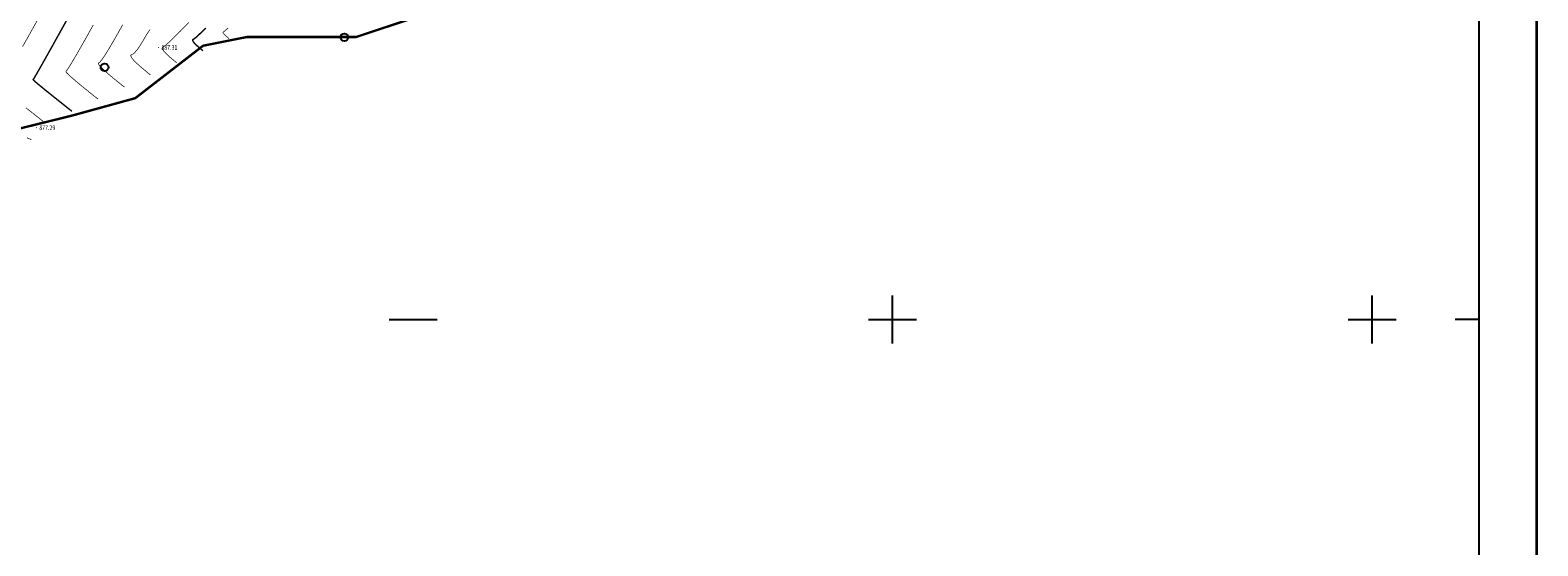
# Model space of a CAD drawing. Extents: x 36467220 to 36469869, y 3072023 to 3074821.
# Drawn here: x 36469240 to 36469869, y 3072506 to 3072721 of the extents above; entities that cross this region are included whole.
import ezdxf
from ezdxf.enums import TextEntityAlignment as Align

# ---------------------------------------------------------------- set-up
doc = ezdxf.new("R2010")
doc.units = 0
doc.header["$XCLIPFRAME"] = 0
doc.layers.get('0').update_dxf_attribs({"linetype": 'CONTINUOUS'})
for name, color, linetype in [('DGX', 2, 'CONTINUOUS'), ('GCD', 1, 'CONTINUOUS'), ('TK', 7, 'CONTINUOUS'), ('ZBTZ', 3, 'CONTINUOUS'), ('黄荆村项目区', 7, 'CONTINUOUS')]:
    doc.layers.add(name, color=color, linetype=linetype)
doc.styles.add('正等线体', font='simhei.ttf')
doc.linetypes.add('1161', pattern='A,0,[149,AAA.SHX,S=0.15,R=0,X=0,Y=0],-1.6', length=1.6)
picture_1 = doc.add_image_def('image1.jpg', size_in_pixel=(9353, 13227))

# ---------------------------------------------------------------- blocks, each defined once
blk = doc.blocks.new('gc122')
blk.add_circle((0, 0), 0.8)
blk = doc.blocks.new('GC200')
at = {"linetype": 'Continuous', "const_width": 0.2, "flags": 128}
blk.add_lwpolyline([(-0.1, 0, 1), (0.1, 0, 1)], format="xyb", close=True, dxfattribs=at)

msp = doc.modelspace()

# ---------------------------------------------------------------- linework, layer by layer
at = {"layer": 'DGX', "linetype": 'Continuous', "const_width": 0.3, "flags": 128}
for points in [[(36469237.18, 3072713.87), (36469240.35, 3072719.51), (36469244.2, 3072726.39)], [(36469279.6, 3072696.97), (36469276.79, 3072699.23), (36469274.4, 3072701.2), (36469272.43, 3072702.88), (36469270.88, 3072704.28), (36469269.76, 3072705.39), (36469269.05, 3072706.22), (36469268.77, 3072706.76), (36469268.92, 3072707.02), (36469269.38, 3072707.36), (36469270.07, 3072708.18), (36469270.99, 3072709.47), (36469272.13, 3072711.24), (36469273.49, 3072713.47), (36469275.08, 3072716.18), (36469276.89, 3072719.36), (36469278.93, 3072723.01)], [(36469301.46, 3072707.08), (36469299.7, 3072708.52), (36469298.24, 3072709.78), (36469297.08, 3072710.88), (36469296.23, 3072711.8), (36469295.69, 3072712.56), (36469295.45, 3072713.15), (36469295.51, 3072713.57), (36469295.88, 3072713.82), (36469296.72, 3072714.35), (36469298.2, 3072715.64), (36469300.32, 3072717.67), (36469303.09, 3072720.44), (36469306.49, 3072723.97)], [(36469268.68, 3072691.92), (36469265.33, 3072694.58), (36469262.47, 3072696.9), (36469260.07, 3072698.88), (36469258.16, 3072700.51), (36469256.72, 3072701.79), (36469255.75, 3072702.72), (36469255.26, 3072703.31), (36469255.24, 3072703.55), (36469255.67, 3072704.01), (36469256.49, 3072705.23), (36469257.72, 3072707.23), (36469259.36, 3072710), (36469261.39, 3072713.53), (36469263.83, 3072717.84), (36469266.67, 3072722.91)], [(36469290.53, 3072702.03), (36469288.25, 3072703.87), (36469286.33, 3072705.49), (36469284.78, 3072706.89), (36469283.6, 3072708.06), (36469282.8, 3072709), (36469282.36, 3072709.72), (36469282.29, 3072710.21), (36469282.59, 3072710.48), (36469283.1, 3072710.72), (36469283.65, 3072711.13), (36469284.25, 3072711.72), (36469284.9, 3072712.48), (36469285.59, 3072713.41), (36469286.33, 3072714.52), (36469287.11, 3072715.8), (36469287.94, 3072717.25), (36469288.78, 3072718.69), (36469289.59, 3072719.93), (36469290.36, 3072720.95)], [(36469323.31, 3072717.19), (36469322.57, 3072717.8), (36469321.96, 3072718.33), (36469321.47, 3072718.79), (36469321.12, 3072719.18), (36469320.89, 3072719.5), (36469320.78, 3072719.74), (36469320.81, 3072719.92), (36469320.97, 3072720.03), (36469321.32, 3072720.25), (36469321.94, 3072720.79), (36469322.84, 3072721.64)], [(36469246.82, 3072681.81), (36469244.52, 3072683.64), (36469242.38, 3072685.32), (36469240.41, 3072686.88), (36469238.61, 3072688.29)], [(36469240.86, 3072674.99), (36469238.99, 3072675.82)]]:
    msp.add_lwpolyline(points, dxfattribs=at)
at = {"layer": 'DGX', "color": 3, "linetype": 'Continuous', "const_width": 0.6, "flags": 128}
for points in [[(36469257.75, 3072686.86), (36469253.88, 3072689.94), (36469250.53, 3072692.61), (36469247.72, 3072694.87), (36469245.43, 3072696.73), (36469243.67, 3072698.18), (36469242.44, 3072699.22), (36469241.74, 3072699.86), (36469241.57, 3072700.09), (36469241.95, 3072700.66), (36469242.91, 3072702.29), (36469244.46, 3072704.99), (36469246.58, 3072708.75), (36469249.29, 3072713.59), (36469252.58, 3072719.5), (36469256.46, 3072726.47)], [(36469312.39, 3072712.14), (36469311.13, 3072713.16), (36469310.1, 3072714.06), (36469309.28, 3072714.83), (36469308.67, 3072715.49), (36469308.29, 3072716.03), (36469308.12, 3072716.45), (36469308.16, 3072716.74), (36469308.42, 3072716.92), (36469309.02, 3072717.3), (36469310.07, 3072718.21), (36469311.58, 3072719.66), (36469313.54, 3072721.63)]]:
    msp.add_lwpolyline(points, dxfattribs=at)
at = {"layer": 'TK', "linetype": 'Continuous'}
for p, q in [((36469600, 3072590), (36469600, 3072610)), ((36469800, 3072590), (36469800, 3072610)), ((36469390, 3072600), (36469410, 3072600)), ((36469590, 3072600), (36469610, 3072600)), ((36469790, 3072600), (36469810, 3072600)), ((36469844.59, 3072600), (36469834.59, 3072600))]:
    msp.add_line(p, q, dxfattribs=at)
at = {"layer": 'TK', "linetype": 'Continuous', "const_width": 1, "flags": 128}
msp.add_lwpolyline([(36467220.59, 3072023.45), (36469868.59, 3072023.45), (36469868.59, 3074771.45), (36467220.59, 3074771.45)], close=True, dxfattribs=at)
at = {"layer": 'TK', "linetype": 'Continuous', "flags": 128}
msp.add_lwpolyline([(36467244.59, 3072047.45), (36469844.59, 3072047.45), (36469844.59, 3074747.45), (36467244.59, 3074747.45)], close=True, dxfattribs=at)
at = {"layer": 'ZBTZ', "linetype": '1161', "const_width": 0.00000287, "elevation": 869.58, "flags": 128}
msp.add_lwpolyline([(36469185.71, 3072668.82), (36469186.05, 3072657.45), (36469191.33, 3072654.2), (36469199.96, 3072659.69), (36469210.4, 3072670.22), (36469220.94, 3072673.13), (36469234.74, 3072669.32), (36469242.15, 3072668.67), (36469247.41, 3072673.04), (36469243.15, 3072680.02), (36469245.17, 3072697.94), (36469243, 3072716.71), (36469239.25, 3072734.59), (36469234.02, 3072738.84), (36469227.47, 3072733.88), (36469225.43, 3072723.78), (36469222.68, 3072709.33), (36469223.54, 3072700.79), (36469224.45, 3072691.14), (36469217.8, 3072682.73), (36469207.26, 3072682.11), (36469195.37, 3072679.17), (36469185.98, 3072676.87), (36469184.47, 3072674.3), (36469185.71, 3072669.22)], dxfattribs=at)
msp.add_lwpolyline([(36469185.71, 3072668.82), (36469186.05, 3072657.45), (36469191.33, 3072654.2), (36469199.96, 3072659.69), (36469210.4, 3072670.22), (36469220.94, 3072673.13), (36469234.74, 3072669.32), (36469242.15, 3072668.67), (36469247.41, 3072673.04), (36469243.15, 3072680.02), (36469245.17, 3072697.94), (36469243, 3072716.71), (36469239.25, 3072734.59), (36469234.02, 3072738.84), (36469227.47, 3072733.88), (36469225.43, 3072723.78), (36469222.68, 3072709.33), (36469223.54, 3072700.79), (36469224.45, 3072691.14), (36469217.8, 3072682.73), (36469207.26, 3072682.11), (36469195.37, 3072679.17), (36469185.98, 3072676.87), (36469184.47, 3072674.3), (36469185.71, 3072669.22)], dxfattribs=at)
at = {"layer": '黄荆村项目区', "color": 6, "const_width": 1}
msp.add_lwpolyline([(36469407.06, 3072728.12), (36469376.26, 3072717.86), (36469348.54, 3072717.86), (36469330.67, 3072717.86), (36469312.43, 3072714.22), (36469284.17, 3072692.35), (36469283.66, 3072692.21), (36469257.73, 3072685.06), (36469247.5, 3072682.53), (36469187.52, 3072667.74)], dxfattribs=at)

# ---------------------------------------------------------------- block references
at = {"layer": 'GCD', "linetype": 'Continuous'}
ref = msp.add_blockref('GC200', (36469293.86, 3072713.47, 887.31), dxfattribs=at)
ref.add_attrib('height', '887.31', dxfattribs={"linetype": 'Continuous', "height": 2, "style": '正等线体', "width": 0.8}).set_placement((36469295.06, 3072713.47, 887.31), align=Align.MIDDLE_LEFT)
ref = msp.add_blockref('GC200', (36469242.95, 3072680.02, 877.29), dxfattribs=at)
ref.add_attrib('height', '877.29', dxfattribs={"linetype": 'Continuous', "height": 2, "style": '正等线体', "width": 0.8}).set_placement((36469244.15, 3072680.02, 877.29), align=Align.MIDDLE_LEFT)
at = {"layer": 'ZBTZ', "linetype": 'Continuous', "xscale": 2, "yscale": 2}
for p in [(36469371.37, 3072717.77, 924.8), (36469371.37, 3072717.77, 924.8), (36469271.34, 3072705.22, 906.07), (36469271.34, 3072705.22, 906.07)]:
    msp.add_blockref('gc122', p, dxfattribs=at)

# ---------------------------------------------------------------- referenced raster images: frames only (the image files are external)
at = {"linetype": 'Continuous'}
image = msp.add_image(picture_1, insert=(36464651.24, 3071302.26), size_in_units=(7127.29, 10079.4), rotation=0.006194, dxfattribs=at)
image.set_boundary_path([(6102.017, 12249.26), (6102.05, 11931.714), (6814.763, 11931.79), (6814.763, 11931.79), (6815.112, 8706.183), (6231.686, 8706.12), (4919.406, 8705.978), (3869.582, 8705.864), (3403.184, 8705.814), (3403.106, 9424.224), (3402.964, 10736.504), (3402.8, 12248.97), (3402.8, 12248.97), (6102.017, 12249.26)])

doc.saveas('drawing.dxf')
